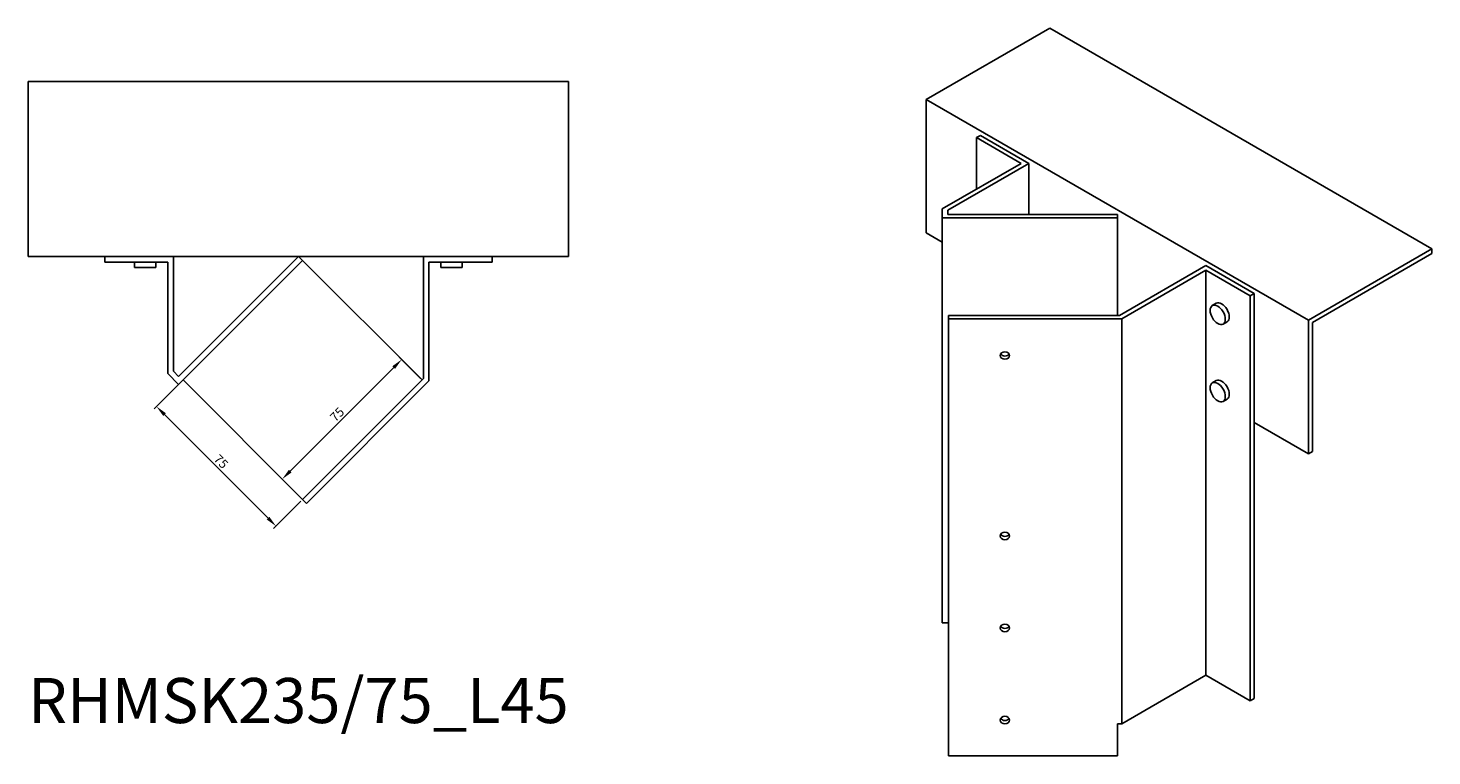
# Model space of a CAD drawing. Units: millimetres. Extents: x 854 to 1784, y 422 to 1388.
# Drawn here: x 1161 to 1784, y 422 to 744 of the extents above; entities that cross this region are included whole.
import ezdxf

# ---------------------------------------------------------------- set-up
doc = ezdxf.new("R2010")
doc.units = ezdxf.units.MM
for name, color, linetype, lineweight in [('Dimensions', 1, 'Continuous', 20), ('Part', 7, 'Continuous', 25), ('Text', 7, 'Continuous', 25)]:
    doc.layers.add(name, color=color, linetype=linetype, lineweight=lineweight)
doc.styles.add('EU_style', font='arial.ttf')
doc.dimstyles.new('Dim_2D', dxfattribs={"dimtxt": 4, "dimasz": 5, "dimexe": 1.5, "dimexo": 1, "dimgap": 1, "dimtad": 1, "dimdec": 1, "dimdsep": 46, "dimtxsty": 'EU_style', "dimcen": 2.5, "dimclrd": 256, "dimclre": 256, "dimclrt": 256, "dimadec": 0, "dimazin": 0, "dimtfac": 1, "dimtdec": 1, "dimtmove": 0, "dimatfit": 3, "dimfxl": 1, "dimtolj": 1, "dimtzin": 0, "dimlwd": -1, "dimlwe": -1, "dimarcsym": 0})

# ---------------------------------------------------------------- blocks, each defined once
blk = doc.blocks.new('*D7')
at = {"layer": 'Defpoints', "color": 0, "transparency": 16777216}
for p in [(1229.75, 588.39), (1217.94, 576.58), (1282.79, 535.35)]:
    blk.add_point(p, dxfattribs=at)
at = {"layer": 'Dimensions', "transparency": 16777216}
for p, q in [((1229.05, 587.68), (1216.88, 575.52)), ((1267.44, 527.08), (1221.48, 573.04)), ((1282.08, 534.65), (1269.92, 522.48))]:
    blk.add_line(p, q, dxfattribs=at)
for points in [[(1222.07, 573.63), (1220.89, 572.45), (1217.94, 576.58)], [(1268.03, 527.67), (1266.85, 526.49), (1270.98, 523.54)]]:
    blk.add_solid(points, dxfattribs=at)
at = {"layer": 'Dimensions', "transparency": 16777216, "insert": (1246.61, 552.21), "char_height": 4, "attachment_point": 5, "rotation": 315, "style": 'EU_style'}
blk.add_mtext('\\A1;75', dxfattribs=at)
blk = doc.blocks.new('*D8')
at = {"layer": 'Defpoints', "color": 0, "transparency": 16777216}
for p in [(1326.78, 597.42), (1335.82, 588.39), (1282.79, 535.35)]:
    blk.add_point(p, dxfattribs=at)
at = {"layer": 'Dimensions', "transparency": 16777216}
for p, q in [((1335.11, 589.09), (1325.72, 598.48)), ((1277.28, 547.93), (1323.25, 593.89)), ((1282.08, 536.06), (1272.69, 545.45))]:
    blk.add_line(p, q, dxfattribs=at)
for points in [[(1322.66, 594.48), (1323.84, 593.3), (1326.78, 597.42)], [(1276.7, 548.51), (1277.87, 547.34), (1273.75, 544.39)]]:
    blk.add_solid(points, dxfattribs=at)
at = {"layer": 'Dimensions', "transparency": 16777216, "insert": (1298.12, 573.05), "char_height": 4, "attachment_point": 5, "rotation": 45, "style": 'EU_style'}
blk.add_mtext('\\A1;75', dxfattribs=at)

msp = doc.modelspace()

# ---------------------------------------------------------------- linework, layer by layer
at = {"layer": 'Part'}
for p, q in [((1559.66, 712.8), (1614.47, 744.44)), ((1784.17, 646.46), (1614.47, 744.44)), ((1160.91, 643.19), (1160.91, 720.69)), ((1400.91, 720.69), (1160.91, 720.69)), ((1400.91, 720.69), (1400.91, 643.19)), ((1729.37, 614.82), (1559.66, 712.8)), ((1559.66, 653.6), (1559.66, 712.8)), ((1583.71, 696.87), (1581.95, 695.85)), ((1581.95, 695.85), (1581.95, 672.99)), ((1581.95, 695.85), (1601.74, 684.42)), ((1583.71, 696.87), (1605.28, 684.42)), ((1601.74, 684.42), (1566.76, 664.22)), ((1569.26, 663.63), (1605.28, 684.42)), ((1605.28, 684.42), (1605.28, 661.73)), ((1566.76, 664.22), (1566.76, 660.28)), ((1569.26, 661.73), (1569.26, 663.63)), ((1644.59, 661.73), (1569.26, 661.73)), ((1644.59, 660.28), (1644.59, 661.73)), ((1566.76, 660.28), (1566.76, 480.65)), ((1566.76, 660.28), (1644.59, 660.28)), ((1644.59, 660.28), (1644.59, 616.98)), ((1559.66, 653.6), (1566.76, 649.51)), ((1400.91, 643.19), (1160.91, 643.19)), ((1194.92, 643.19), (1194.92, 640.69)), ((1225.42, 592.25), (1225.42, 643.19)), ((1281.02, 643.19), (1227.75, 589.92)), ((1282.79, 641.42), (1281.02, 643.19)), ((1336.4, 643.19), (1336.4, 588.97)), ((1366.9, 640.69), (1366.9, 643.19)), ((1784.17, 646.46), (1729.37, 614.82)), ((1731.14, 613.8), (1784.17, 644.42)), ((1784.17, 644.42), (1784.17, 646.46)), ((1194.92, 640.69), (1222.92, 640.69)), ((1208.17, 640.69), (1208.17, 638.19)), ((1208.17, 638.19), (1217.67, 638.19)), ((1217.67, 640.69), (1217.67, 638.19)), ((1222.92, 640.69), (1222.92, 591.21)), ((1227.75, 586.39), (1282.79, 641.42)), ((1335.82, 588.39), (1282.79, 641.42)), ((1338.9, 587.94), (1338.9, 640.69)), ((1338.9, 640.69), (1366.9, 640.69)), ((1344.15, 640.69), (1344.15, 638.19)), ((1344.15, 638.19), (1353.65, 638.19)), ((1353.65, 640.69), (1353.65, 638.19)), ((1683.76, 639.11), (1645.42, 616.98)), ((1646.45, 615.54), (1683.76, 637.07)), ((1683.76, 639.11), (1705.32, 626.66)), ((1683.76, 637.07), (1683.76, 457.44)), ((1683.76, 637.07), (1703.55, 625.64)), ((1703.55, 625.64), (1705.32, 626.66)), ((1703.55, 625.64), (1703.55, 446.01)), ((1705.32, 626.66), (1705.32, 569.51)), ((1688.45, 622.41), (1686.68, 621.39)), ((1569.59, 616.98), (1569.59, 615.54)), ((1645.42, 616.98), (1569.59, 616.98)), ((1569.59, 615.54), (1569.59, 421.62)), ((1569.59, 615.54), (1646.45, 615.54)), ((1646.45, 615.54), (1646.45, 435.91)), ((1693.2, 614.18), (1691.43, 613.16)), ((1729.37, 614.82), (1729.37, 555.62)), ((1731.14, 556.64), (1731.14, 613.8)), ((1227.75, 589.92), (1225.42, 592.25)), ((1222.92, 591.21), (1227.75, 586.39)), ((1229.75, 588.39), (1282.79, 535.35)), ((1336.4, 588.97), (1282.79, 535.35)), ((1284.55, 533.58), (1338.9, 587.94)), ((1688.45, 588.11), (1686.68, 587.09)), ((1693.2, 579.89), (1691.43, 578.87)), ((1705.32, 569.51), (1705.32, 447.03)), ((1705.32, 569.51), (1729.37, 555.62)), ((1729.37, 555.62), (1731.14, 556.64)), ((1282.79, 535.35), (1284.55, 533.58)), ((1569.59, 480.65), (1566.76, 480.65)), ((1683.76, 457.44), (1646.45, 435.91)), ((1703.55, 446.01), (1683.76, 457.44)), ((1705.32, 447.03), (1703.55, 446.01)), ((1646.45, 435.91), (1644.59, 435.91)), ((1644.59, 421.62), (1644.59, 435.91)), ((1569.59, 421.62), (1644.59, 421.62))]:
    msp.add_line(p, q, dxfattribs=at)
for centre, major_axis, ratio in [((1689.06, 617.27), (-2.38, 4.11), 0.57735), ((1594.59, 599.21), (-2.05, 0), 0.816497), ((1689.06, 582.98), (-2.38, 4.11), 0.57735), ((1594.59, 519.19), (-2.05, 0), 0.816497), ((1594.59, 478.37), (-2.05, 0), 0.816497), ((1594.59, 437.54), (-2.05, 0), 0.816497)]:
    msp.add_ellipse(centre, major_axis=major_axis, ratio=ratio, dxfattribs=at)
for centre, major_axis, ratio, start_param, end_param in [((1690.83, 618.29), (-2.38, 4.11), 0.57735, 3.141593, 6.283185), ((1594.59, 600.65), (2.05, 0), 0.816497, 3.587374, 5.837404), ((1690.83, 584), (-2.38, 4.11), 0.57735, 3.141593, 6.283185), ((1594.59, 520.63), (2.05, 0), 0.816497, 3.587374, 5.837404), ((1594.59, 479.81), (2.05, 0), 0.816497, 3.587374, 5.837404), ((1594.59, 438.98), (2.05, 0), 0.816497, 3.587374, 5.837404)]:
    msp.add_ellipse(centre, major_axis=major_axis, ratio=ratio, start_param=start_param, end_param=end_param, dxfattribs=at)

# ---------------------------------------------------------------- texts
at = {"layer": 'Text', "insert": (1280.91, 443.58), "char_height": 20, "width": 343.6746, "attachment_point": 5, "style": 'EU_style'}
msp.add_mtext('{RHMSK235/75_L45}', dxfattribs=at)

# ---------------------------------------------------------------- dimensions: what is measured, and where the dimension line sits
at = {"layer": 'Dimensions'}
for p2, distance, picture, middle in [((1335.82, 588.39), 12.78, '*D8', (1298.12, 573.05)), ((1229.75, 588.39), 16.7, '*D7', (1246.61, 552.21))]:
    dim = msp.add_aligned_dim(p1=(1282.79, 535.35), p2=p2, distance=distance, dimstyle='Dim_2D', dxfattribs=at)
    dim.commit()
    dim.dimension.update_dxf_attribs({"geometry": picture, "text_midpoint": middle})

doc.saveas('drawing.dxf')
